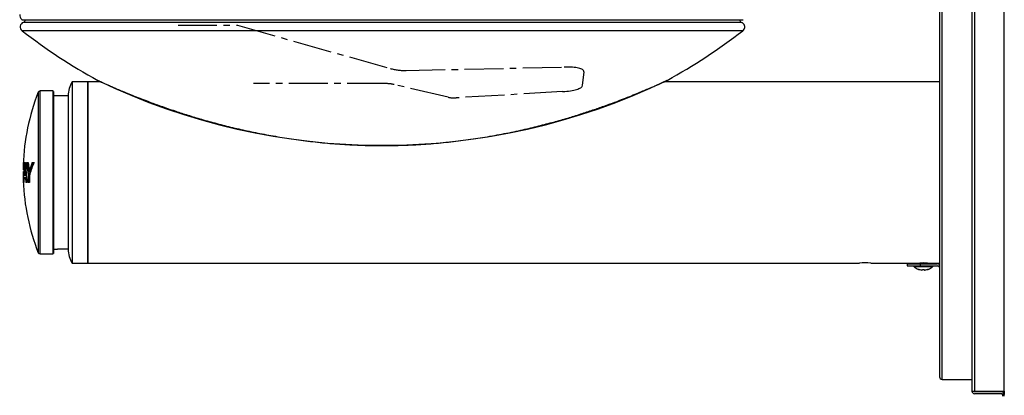
# Model space of a CAD drawing. Extents: x 21.5 to 40.5, y 17.6 to 58.5.
# Drawn here: x 21.5 to 40.5, y 38.1 to 45.3 of the extents above; entities that cross this region are included whole.
import ezdxf

# ---------------------------------------------------------------- set-up
doc = ezdxf.new("R2010")
doc.units = 0
doc.header["$MEASUREMENT"] = 0
doc.linetypes.add('CENTER2', pattern=[1.125, 0.75, -0.125, 0.125, -0.125])
doc.layers.get('0').update_dxf_attribs({"linetype": 'CONTINUOUS'})
for name, color, linetype in [('28264C', 7, 'CONTINUOUS'), ('28343C_E', 7, 'CONTINUOUS'), ('28383C', 7, 'CONTINUOUS'), ('45767_1C_D', 7, 'CONTINUOUS'), ('45780C_EJG', 7, 'CONTINUOUS'), ('45781C', 7, 'CONTINUOUS'), ('55000944', 7, 'CONTINUOUS'), ('55001132', 7, 'CONTINUOUS'), ('70432C', 7, 'CONTINUOUS'), ('WATEROUT30', 7, 'CONTINUOUS')]:
    doc.layers.add(name, color=color, linetype=linetype)

# ---------------------------------------------------------------- blocks, each defined once
blk = doc.blocks.new('SE1')
at = {"layer": '28264C', "color": 7, "linetype": 'CONTINUOUS'}
for p, q in [((40.489, 38.152), (40.489, 38.131)), ((40.519, 38.152), (40.519, 38.085))]:
    blk.add_line(p, q, dxfattribs=at)
at = {"layer": '28343C_E', "color": 7, "linetype": 'CONTINUOUS'}
for p, q in [((39.321, 38.376), (39.321, 46.376)), ((39.269, 46.325), (39.269, 38.428)), ((38.644, 40.608), (38.644, 40.572)), ((38.644, 40.608), (38.894, 40.608)), ((38.644, 40.572), (38.894, 40.572)), ((38.894, 40.608), (39.226, 40.608)), ((38.894, 40.608), (38.894, 40.572)), ((38.894, 40.572), (39.234, 40.572)), ((39.234, 40.572), (39.269, 40.572)), ((39.269, 40.542), (39.269, 40.542)), ((39.321, 38.376), (39.894, 38.376))]:
    blk.add_line(p, q, dxfattribs=at)
for centre, radius, start, end in [((39.226, 40.529), 0.079, 56.9364, 90), ((39.234, 40.537), 0.035, 7.6993, 90), ((39.234, 40.537), 0.035, 0, 7.6993), ((39.321, 38.428), 0.0515, 180, 270)]:
    blk.add_arc(centre, radius, start, end, dxfattribs=at)
at = {"layer": '28383C', "color": 7, "linetype": 'CONTINUOUS'}
for p, q in [((39.894, 58.424), (39.894, 38.152)), ((39.946, 58.424), (39.946, 38.152)), ((40.519, 38.152), (40.519, 58.424)), ((39.894, 38.152), (39.946, 38.152)), ((39.946, 38.152), (40.519, 38.152)), ((40.468, 38.136), (39.946, 38.136)), ((40.468, 38.1), (39.946, 38.1)), ((40.468, 38.1), (40.517, 38.1)), ((40.483, 38.085), (40.483, 38.05)), ((40.519, 38.05), (40.519, 38.085))]:
    blk.add_line(p, q, dxfattribs=at)
for centre, radius, start, end in [((39.946, 38.152), 0.0515, 180, 270), ((39.946, 38.152), 0.0156, 180, 270), ((40.468, 38.085), 0.0515, 17.653, 90), ((40.468, 38.085), 0.0156, 0, 90), ((40.468, 38.085), 0.0515, 0, 17.653)]:
    blk.add_arc(centre, radius, start, end, dxfattribs=at)
at = {"layer": '45767_1C_D', "color": 7, "linetype": 'CONTINUOUS'}
for p, q in [((23.09, 44.126), (22.832, 44.126)), ((22.832, 40.626), (22.832, 44.126)), ((39.269, 44.126), (33.949, 44.126)), ((22.832, 40.626), (37.724, 40.626)), ((37.941, 40.626), (38.889, 40.626)), ((39.039, 40.626), (39.269, 40.626))]:
    blk.add_line(p, q, dxfattribs=at)
for centre, start, end in [((37.832, 38.879), 86.4292, 93.5708), ((38.957, 38.877), 87.7403, 92.2594)]:
    blk.add_arc(centre, 1.75, start, end, dxfattribs=at)
at = {"layer": '45780C_EJG', "color": 7, "linetype": 'CONTINUOUS'}
for p, q in [((21.877, 43.926), (21.877, 40.827)), ((22.168, 43.951), (21.914, 43.951)), ((21.914, 40.801), (21.914, 43.951)), ((22.168, 40.801), (22.168, 43.951)), ((22.178, 40.811), (22.178, 43.941)), ((21.589, 42.569), (21.595, 42.569)), ((21.594, 42.564), (21.594, 42.564)), ((21.615, 42.569), (21.633, 42.569)), ((21.62, 42.564), (21.62, 42.564)), ((21.633, 42.564), (21.62, 42.564)), ((21.653, 42.569), (21.682, 42.569)), ((21.66, 42.564), (21.658, 42.564)), ((21.682, 42.564), (21.66, 42.564)), ((21.763, 42.569), (21.798, 42.569)), ((21.768, 42.564), (21.767, 42.564)), ((21.795, 42.564), (21.768, 42.564)), ((21.591, 42.549), (21.589, 42.549)), ((21.63, 42.549), (21.615, 42.549)), ((21.62, 42.554), (21.633, 42.554)), ((21.679, 42.549), (21.659, 42.549)), ((21.662, 42.554), (21.684, 42.554)), ((21.709, 42.401), (21.711, 42.401)), ((21.779, 42.549), (21.764, 42.549)), ((21.768, 42.554), (21.788, 42.554)), ((21.788, 42.554), (21.787, 42.554)), ((21.588, 42.203), (21.589, 42.203)), ((21.592, 42.183), (21.589, 42.183)), ((21.598, 42.183), (21.593, 42.183)), ((21.594, 42.203), (21.597, 42.203)), ((21.597, 42.189), (21.598, 42.189)), ((21.598, 42.189), (21.599, 42.189)), ((21.629, 42.318), (21.6, 42.318)), ((21.631, 42.255), (21.6, 42.255)), ((21.604, 42.338), (21.624, 42.338)), ((21.633, 42.271), (21.604, 42.271)), ((21.605, 42.261), (21.634, 42.261)), ((21.606, 42.323), (21.629, 42.323)), ((21.628, 42.333), (21.608, 42.333)), ((21.661, 42.183), (21.639, 42.183)), ((21.64, 42.203), (21.654, 42.203)), ((21.643, 42.189), (21.644, 42.189)), ((21.644, 42.189), (21.66, 42.189)), ((21.71, 42.183), (21.682, 42.183)), ((21.686, 42.203), (21.705, 42.203)), ((21.687, 42.188), (21.688, 42.189)), ((21.688, 42.189), (21.71, 42.189)), ((21.711, 42.199), (21.69, 42.199)), ((21.714, 42.352), (21.713, 42.352)), ((21.914, 40.801), (22.168, 40.801))]:
    blk.add_line(p, q, dxfattribs=at)
for centre, radius, start, end in [((25.834, 42.376), 4.25, 158.6165, 178.0236), ((21.914, 43.911), 0.04, 90, 158.6165), ((21.594, 42.569), 0.00503, 177.745, 269.0334), ((21.62, 42.569), 0.00533, 181.0375, 263.3162), ((21.769, 42.569), 0.00558, 183.2061, 257.5198), ((25.834, 42.376), 4.25, 178.339, 179.0012), ((21.594, 42.549), 0.00497, 89.9494, 178.0386), ((21.597, 42.548), 0.00598, 117.4444, 168.6155), ((21.62, 42.549), 0.00465, 89.615, 181.7511), ((21.636, 42.548), 0.0056, 107.4725, 171.858), ((21.684, 42.548), 0.00566, 99.4847, 171.4711), ((21.769, 42.549), 0.00435, 90.2758, 185.936), ((21.79, 42.539), 0.0152, 100.3591, 137.8432), ((25.834, 42.376), 4.25, 180.1238, 181.7901), ((25.834, 42.376), 4.25, 182.2121, 201.3835), ((21.598, 42.183), 0.00555, 96.7128, 176.7122), ((21.598, 42.203), 0.00441, 175.0256, 271.0514), ((21.602, 42.204), 0.0052, 184.4557, 228.4622), ((21.605, 42.256), 0.00477, 89.6444, 184.5126), ((21.608, 42.337), 0.00402, 166.4539, 271.8482), ((21.631, 42.339), 0.00653, 193.6714, 247.0522), ((21.637, 42.255), 0.0056, 117.9836, 175.4768), ((21.644, 42.183), 0.00563, 100.3591, 176.1134), ((21.644, 42.203), 0.0044, 174.8334, 270.6349), ((21.661, 42.206), 0.0071, 198.5858, 262.1606), ((21.689, 42.182), 0.0069, 105.5993, 166.6873), ((21.711, 42.205), 0.00639, 193.968, 257.7388), ((21.914, 40.841), 0.04, 201.3835, 270)]:
    blk.add_arc(centre, radius, start, end, dxfattribs=at)
for centre, major_axis, ratio, start_param, end_param in [((25.834, 42.413), (-4.25, 0), 0.51651, 6.21226, 6.277023), ((25.834, 42.484), (4.248, 0), 0.51651, 3.102728, 3.129099), ((25.834, 42.219), (4.242, 0), 0.798636, 3.038201, 3.152162), ((25.834, 42.216), (4.237, 0), 0.798636, 3.038784, 3.041792), ((25.834, 42.216), (4.232, 0), 0.798636, 3.038663, 3.041755), ((25.834, 42.631), (-4.202, 0), 0.916153, 0.01623, 0.116619), ((25.834, 42.8), (-4.191, 0), 0.798078, 0.069055, 0.140374), ((25.834, 42.802), (-4.187, 0), 0.798078, 0.071425, 0.075793), ((25.834, 42.802), (-4.181, 0), 0.798078, 0.07156, 0.074565), ((25.834, 42.871), (-4.17, 0), 0.798078, 0.091058, 0.139707), ((25.834, 41.903), (-4.206, 0), 0.63019, 6.029327, 6.091538), ((25.834, 41.9), (-4.201, 0), 0.63019, 6.029728, 6.092725), ((25.834, 41.849), (-4.195, 0), 0.63019, 6.007335, 6.094794), ((25.834, 41.9), (-4.195, 0), 0.63019, 6.029406, 6.03357), ((25.834, 42.385), (4.25, 0), 0.768343, 3.137597, 3.203425), ((25.834, 42.372), (4.25, 0), 0.768343, 3.138464, 3.193352), ((25.834, 42.43), (4.25, 0), 0.51651, 3.087631, 3.137916), ((25.834, 42.466), (4.249, 0), 0.51651, 3.104045, 3.126616), ((25.834, 42.207), (4.241, 0), 0.798636, 3.040536, 3.142694), ((25.834, 42.18), (-4.237, 0), 0.798636, 6.180706, 6.242539), ((25.834, 42.168), (-4.236, 0), 0.798636, 6.188791, 6.233033), ((25.834, 42.584), (-4.218, 0), 0.916153, 0.025032, 0.063696), ((25.834, 42.592), (-4.216, 0), 0.916153, 0.016922, 0.071012), ((25.834, 42.623), (-4.205, 0), 0.916153, 0.019333, 0.109208), ((25.834, 42.812), (-4.188, 0), 0.798078, 0.078738, 0.142642), ((25.834, 42.859), (-4.174, 0), 0.798078, 0.093372, 0.144595), ((25.834, 42.862), (-4.169, 0), 0.798078, 0.092789, 0.143409), ((25.834, 41.888), (-4.203, 0), 0.63019, 6.03089, 6.096426), ((25.834, 41.864), (-4.199, 0), 0.63019, 6.021494, 6.096703), ((25.834, 41.861), (-4.194, 0), 0.63019, 6.018026, 6.096262), ((25.834, 42.322), (4.249, 0), 0.768343, 3.165601, 3.177841), ((25.834, 42.309), (4.249, 0), 0.768343, 3.166471, 3.180055), ((25.834, 42.18), (-4.237, 0), 0.798636, 6.259368, 6.276276), ((25.834, 42.216), (4.237, 0), 0.798636, 3.14684, 3.149803), ((25.834, 42.168), (-4.236, 0), 0.798636, 6.257319, 6.27863), ((25.834, 42.177), (-4.233, 0), 0.798636, 6.255559, 6.258585), ((25.834, 42.177), (-4.233, 0), 0.798636, 6.235911, 6.240174), ((25.834, 42.177), (-4.227, 0), 0.798636, 6.255526, 6.258554), ((25.834, 42.177), (-4.227, 0), 0.798636, 6.237148, 6.240113), ((25.834, 42.584), (-4.218, 0), 0.916153, 0.084998, 0.103734), ((25.834, 42.592), (-4.216, 0), 0.916153, 0.081931, 0.100673), ((25.834, 42.585), (-4.213, 0), 0.916153, 0.09914, 0.102972), ((25.834, 42.585), (-4.208, 0), 0.916153, 0.100343, 0.103092), ((25.834, 42.203), (4.152, 0), 0.981627, 3.110088, 3.146462), ((25.834, 42.199), (-4.148, 0), 0.981627, 6.249494, 6.282204), ((25.834, 42.202), (4.147, 0), 0.981627, 3.142543, 3.145041), ((25.834, 42.202), (4.141, 0), 0.981627, 3.142545, 3.145005), ((25.834, 42.184), (-4.129, 0), 0.981627, 6.241106, 6.278476), ((25.834, 42.18), (-4.125, 0), 0.981627, 6.242821, 6.282473)]:
    blk.add_ellipse(centre, major_axis=major_axis, ratio=ratio, start_param=start_param, end_param=end_param, dxfattribs=at)
for points, knots in [([(21.617, 42.487), (21.617, 42.489), (21.618, 42.491), (21.619, 42.493), (21.619, 42.494), (21.62, 42.495), (21.62, 42.495), (21.62, 42.496)], [0, 0, 0, 0, 0.5, 0.5, 0.75, 0.75, 0.845679, 0.845679, 0.845679, 0.845679]), ([(21.662, 42.554), (21.661, 42.554), (21.661, 42.553), (21.66, 42.552), (21.659, 42.552), (21.659, 42.551), (21.659, 42.55), (21.659, 42.549)], [0, 0, 0, 0, 0.25, 0.25, 0.5, 0.5, 1, 1, 1, 1]), ([(21.705, 42.408), (21.705, 42.407), (21.705, 42.405), (21.707, 42.402), (21.708, 42.401), (21.709, 42.401)], [0, 0, 0, 0, 0.5, 0.5, 1, 1, 1, 1]), ([(21.689, 42.333), (21.688, 42.333), (21.688, 42.333), (21.687, 42.333), (21.687, 42.333), (21.686, 42.333), (21.686, 42.332), (21.686, 42.332), (21.685, 42.332), (21.685, 42.332), (21.684, 42.332), (21.684, 42.332), (21.684, 42.332), (21.684, 42.332), (21.684, 42.332), (21.684, 42.332)], [0, 0, 0, 0, 0.228657, 0.228657, 0.228657, 0.456444, 0.456444, 0.456444, 0.697513, 0.697513, 0.697513, 0.98567, 0.98567, 0.98567, 1, 1, 1, 1]), ([(21.686, 42.203), (21.686, 42.202), (21.686, 42.201), (21.687, 42.199), (21.688, 42.199), (21.69, 42.199)], [0, 0, 0, 0, 0.5, 0.5, 1, 1, 1, 1]), ([(21.709, 42.355), (21.709, 42.355), (21.709, 42.355), (21.709, 42.355), (21.709, 42.354), (21.709, 42.354), (21.709, 42.354), (21.709, 42.354), (21.71, 42.353), (21.71, 42.353), (21.711, 42.353), (21.711, 42.353), (21.712, 42.352), (21.712, 42.352), (21.713, 42.352), (21.713, 42.352)], [0, 0, 0, 0, 0.016008, 0.016008, 0.016008, 0.271591, 0.271591, 0.271591, 0.520733, 0.520733, 0.520733, 0.760044, 0.760044, 0.760044, 1, 1, 1, 1])]:
    blk.add_open_spline(points, degree=3, knots=knots, dxfattribs=at)
at = {"layer": '45781C', "color": 7, "linetype": 'CONTINUOUS'}
for p, q in [((22.532, 44.126), (22.532, 40.626)), ((22.832, 44.126), (22.532, 44.126)), ((22.832, 44.126), (22.832, 40.626)), ((22.454, 43.86), (22.178, 43.858)), ((22.454, 43.86), (22.454, 40.892)), ((22.178, 40.895), (22.249, 40.894)), ((22.532, 40.626), (22.832, 40.626))]:
    blk.add_line(p, q, dxfattribs=at)
for centre, radius, start, end in [((22.954, 43.857), 0.5, 147.4864, 179.6873), ((22.341, 39.09), 1.807, 91.3599, 92.9356), ((22.337, 39.453), 1.443, 85.6047, 91.553), ((22.338, 39.467), 1.429, 85.9106, 90.8567), ((22.358, 39.724), 1.171, 85.6448, 85.9641), ((22.954, 40.895), 0.5, 180.3127, 212.5136)]:
    blk.add_arc(centre, radius, start, end, dxfattribs=at)
for points in [[(22.249, 40.894), (22.248, 40.894), (22.248, 40.894), (22.248, 40.894)], [(22.331, 40.896), (22.32, 40.896), (22.308, 40.896), (22.298, 40.896)]]:
    blk.add_open_spline(points, degree=3, dxfattribs=at)
at = {"layer": '55000944', "color": 7, "linetype": 'CONTINUOUS'}
for p, q in [((35.446, 45.277), (21.592, 45.277)), ((35.473, 45.114), (21.566, 45.114))]:
    blk.add_line(p, q, dxfattribs=at)
for centre, radius, start, end in [((21.623, 45.189), 0.0938, 109.3389, 232.3163), ((21.576, 45.322), 0.0478, 289.3389, 8.8292), ((35.462, 45.322), 0.0478, 171.2446, 251.0424), ((35.415, 45.187), 0.0955, 41.196, 70.6831), ((35.416, 45.189), 0.0938, 307.6837, 40.8313), ((28.519, 54.117), 11.375, 232.3163, 241.1232), ((28.519, 54.117), 11.375, 298.8723, 307.6837), ((28.519, 55.55), 12.649, 244.2474, 295.7526), ((28.589, 55.846), 12.946, 244.5512, 244.8583)]:
    blk.add_arc(centre, radius, start, end, dxfattribs=at)
blk.add_open_spline([(23.047, 44.146), (23.047, 44.146), (23.047, 44.146), (23.051, 44.144), (23.065, 44.137), (23.093, 44.125), (23.133, 44.107), (23.185, 44.083), (23.252, 44.054), (23.332, 44.019), (23.426, 43.978), (23.535, 43.933), (23.66, 43.881), (23.803, 43.824), (23.962, 43.763), (24.135, 43.698), (24.326, 43.629), (24.536, 43.557), (24.771, 43.481), (25.035, 43.401), (25.323, 43.321), (25.631, 43.243), (25.951, 43.17), (26.285, 43.104), (26.632, 43.044), (26.992, 42.992), (27.365, 42.95), (27.747, 42.919), (28.136, 42.9), (28.528, 42.894), (28.92, 42.901), (29.31, 42.92), (29.697, 42.952), (30.079, 42.996), (30.455, 43.05), (30.824, 43.116), (31.172, 43.188), (31.494, 43.264), (31.785, 43.34), (32.058, 43.417), (32.313, 43.495), (32.548, 43.572), (32.762, 43.646), (32.955, 43.716), (33.13, 43.782), (33.286, 43.844), (33.424, 43.9), (33.544, 43.95), (33.648, 43.994), (33.738, 44.032), (33.812, 44.065), (33.874, 44.092), (33.923, 44.114), (33.961, 44.131), (33.987, 44.144), (33.993, 44.146), (34.001, 44.15), (34.007, 44.153), (34.01, 44.155), (34.012, 44.155)], degree=3, knots=[0.0106727, 0.0106727, 0.0106727, 0.0106727, 0.0117018, 0.0158853, 0.0227037, 0.0305937, 0.0385469, 0.0476595, 0.0572664, 0.0675103, 0.0784892, 0.0902685, 0.1030484, 0.1173773, 0.1323144, 0.1480803, 0.1648966, 0.1830365, 0.2028584, 0.2248803, 0.2493995, 0.2744221, 0.3002465, 0.3269277, 0.3545019, 0.3829671, 0.4122645, 0.4422569, 0.4727075, 0.5033421, 0.5339841, 0.5644758, 0.5947573, 0.6247774, 0.654495, 0.6838801, 0.7129235, 0.7381599, 0.7620042, 0.7845414, 0.8059092, 0.8262532, 0.8449155, 0.8620587, 0.878032, 0.8931439, 0.9068028, 0.91925, 0.9307539, 0.9415235, 0.9517481, 0.9606077, 0.9699639, 0.9792985, 0.9885037, 0.997646, 0.9990548, 0.9995456, 1, 1, 1, 1], dxfattribs=at)
at = {"layer": '55001132', "color": 7, "linetype": 'CONTINUOUS'}
blk.add_line((21.561, 45.329), (35.478, 45.329), dxfattribs=at)
blk.add_arc((21.661, 45.43), 0.142, 180, 225, dxfattribs=at)
at = {"layer": '70432C', "color": 7, "linetype": 'CONTINUOUS'}
for p, q in [((38.77, 40.572), (38.77, 40.567)), ((39.144, 40.567), (38.77, 40.567)), ((38.773, 40.56), (39.141, 40.56)), ((38.866, 40.503), (38.866, 40.503)), ((38.875, 40.608), (38.875, 40.608)), ((38.931, 40.491), (38.931, 40.498)), ((38.952, 40.503), (38.961, 40.503)), ((38.982, 40.498), (38.982, 40.491)), ((39.144, 40.567), (39.144, 40.572))]:
    blk.add_line(p, q, dxfattribs=at)
for centre, radius, start, end in [((38.78, 40.567), 0.01, 180, 227.2241), ((38.957, 40.758), 0.271, 227.2241, 250.2083), ((38.786, 40.145), 0.367, 74.048, 77.416), ((33.696, 49.534), 10.319, 300.128, 300.285), ((38.957, 40.758), 0.269, 254.9442, 263.4718), ((33.686, 31.695), 10.338, 59.7198, 59.7746), ((38.957, 40.811), 0.307, 269.129, 270.871), ((38.957, 40.758), 0.269, 276.5282, 285.0558), ((44.147, 31.814), 10.181, 120.1164, 120.2509), ((39.128, 40.145), 0.367, 102.5858, 105.9503), ((44.076, 49.311), 10.041, 239.8694, 239.8859), ((38.957, 40.758), 0.271, 289.8267, 312.7759), ((39.134, 40.567), 0.01, 312.7759, 360)]:
    blk.add_arc(centre, radius, start, end, dxfattribs=at)
for centre, start_param, end_param in [((38.932, 40.501), 1.476653, 3.141593), ((38.981, 40.501), 0, 1.66494)]:
    blk.add_ellipse(centre, major_axis=(-0.01, 0), ratio=0.993516, start_param=start_param, end_param=end_param, dxfattribs=at)
for points, knots in [([(38.868, 40.503), (38.868, 40.503), (38.868, 40.503), (38.868, 40.503), (38.87, 40.503), (38.873, 40.502), (38.879, 40.5), (38.884, 40.499), (38.887, 40.498), (38.888, 40.498)], [0.2282313, 0.2282313, 0.2282313, 0.2282313, 0.2387712, 0.2949427, 0.3971781, 0.5566974, 0.747172, 0.9532514, 1, 1, 1, 1]), ([(39.038, 40.625), (39.04, 40.623), (39.029, 40.621), (38.964, 40.617), (38.9, 40.613), (38.877, 40.61), (38.875, 40.609), (38.875, 40.608)], [0.8194578, 0.8194578, 0.8194578, 0.8194578, 0.83500833, 0.85701078, 0.87289849, 0.8887862, 0.89275302, 0.89275302, 0.89275302, 0.89275302]), ([(38.926, 40.491), (38.927, 40.491), (38.927, 40.491), (38.928, 40.49), (38.928, 40.49), (38.929, 40.49), (38.929, 40.49), (38.93, 40.49), (38.93, 40.49), (38.931, 40.49), (38.931, 40.49), (38.931, 40.49), (38.931, 40.491), (38.931, 40.491), (38.931, 40.491), (38.931, 40.491)], [0, 0, 0, 0, 0.213789, 0.213789, 0.213789, 0.42769, 0.42769, 0.42769, 0.640107, 0.640107, 0.640107, 0.851821, 0.851821, 0.851821, 1, 1, 1, 1]), ([(38.939, 40.501), (38.939, 40.501), (38.939, 40.501), (38.94, 40.502), (38.942, 40.502), (38.945, 40.503), (38.949, 40.503), (38.951, 40.503), (38.952, 40.503)], [0.3905849, 0.3905849, 0.3905849, 0.3905849, 0.430163, 0.5196304, 0.6268761, 0.7690616, 0.9297306, 1, 1, 1, 1]), ([(38.961, 40.503), (38.963, 40.503), (38.966, 40.503), (38.971, 40.502), (38.973, 40.502), (38.974, 40.501), (38.975, 40.501), (38.975, 40.501)], [0, 0, 0, 0, 0.1583394, 0.330461, 0.4623665, 0.566037, 0.605442, 0.605442, 0.605442, 0.605442]), ([(38.982, 40.491), (38.982, 40.491), (38.982, 40.491), (38.983, 40.49), (38.983, 40.49), (38.983, 40.49), (38.983, 40.49), (38.984, 40.49), (38.984, 40.49), (38.985, 40.49), (38.985, 40.49), (38.986, 40.49), (38.986, 40.491), (38.987, 40.491), (38.987, 40.491), (38.987, 40.491)], [0, 0, 0, 0, 0.213789, 0.213789, 0.213789, 0.42769, 0.42769, 0.42769, 0.640107, 0.640107, 0.640107, 0.851821, 0.851821, 0.851821, 1, 1, 1, 1]), ([(39.027, 40.498), (39.027, 40.498), (39.03, 40.499), (39.035, 40.5), (39.041, 40.502), (39.045, 40.503), (39.046, 40.503), (39.046, 40.503), (39.046, 40.503)], [0, 0, 0, 0, 0.0239353, 0.2346114, 0.4440946, 0.6118268, 0.7014317, 0.7331441, 0.7331441, 0.7331441, 0.7331441])]:
    blk.add_open_spline(points, degree=3, knots=knots, dxfattribs=at)
for points, weights in [([(38.952, 40.503), (38.952, 40.503), (38.952, 40.503)], [1, 0.940981201811, 0.912004882684]), ([(38.961, 40.503), (38.961, 40.503), (38.961, 40.503)], [1, 0.93950298436, 0.910572215407])]:
    blk.add_rational_spline(points, weights, degree=2, dxfattribs=at)
at = {"layer": 'WATEROUT30', "color": 7, "linetype": 'CENTER2'}
for p, q in [((24.575, 45.222), (25.72, 45.222)), ((25.72, 45.222), (28.667, 44.386)), ((28.978, 44.347), (32.029, 44.414)), ((32.407, 44.324), (32.376, 44.054)), ((28.59, 44.093), (26.032, 44.093)), ((29.79, 43.831), (28.745, 44.075)), ((31.995, 43.938), (29.939, 43.818))]:
    blk.add_line(p, q, dxfattribs=at)
for centre, major_axis, ratio, start_param, end_param in [((28.861, 44.579), (-0.497, 0.056), 0.453969, 1.220843, 1.859907), ((31.909, 44.286), (-0.498, -0.044), 0.242453, 3.092418, 4.447459), ((28.71, 43.737), (-0.472, 0.164), 0.67052, 4.869275, 5.191523), ((31.877, 44.058), (0.5, -0.001), 0.245671, 4.952732, 6.255814), ((29.871, 44.282), (0.442, -0.235), 0.909876, 4.995553, 5.302149)]:
    blk.add_ellipse(centre, major_axis=major_axis, ratio=ratio, start_param=start_param, end_param=end_param, dxfattribs=at)

msp = doc.modelspace()

# ---------------------------------------------------------------- block references
at = {"color": 0}
msp.add_blockref('SE1', (0, 0), dxfattribs=at).dxf.unprotected_set("ltscale", 0)

doc.saveas('drawing.dxf')
